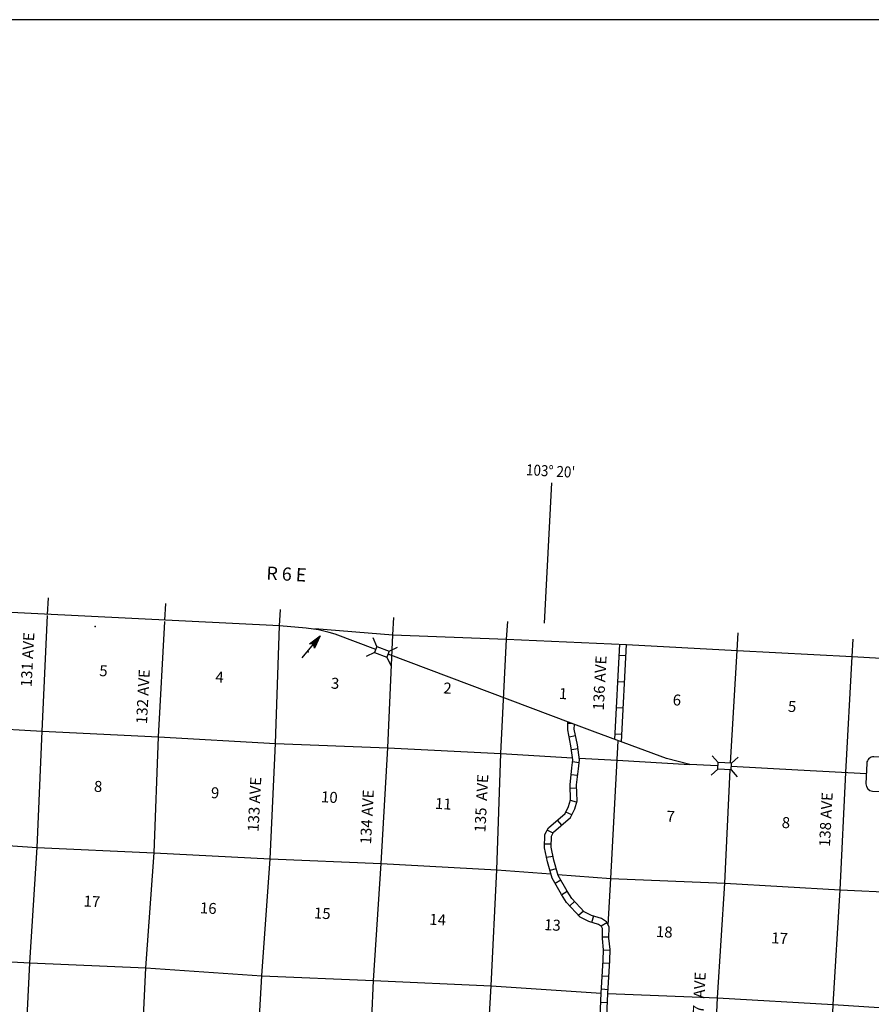
# Model space of a CAD drawing. Extents: x 217414 to 876900, y 16363004 to 16802739.
# Drawn here: x 505704 to 544500, y 16565469 to 16610337 of the extents above; entities that cross this region are included whole.
import ezdxf
from ezdxf.enums import TextEntityAlignment as Align

# ---------------------------------------------------------------- set-up
doc = ezdxf.new("R2010")
doc.units = 0
doc.header["$MEASUREMENT"] = 0
for name, color, linetype in [('L13', 7, 'CONTINUOUS'), ('L14', 7, 'CONTINUOUS'), ('L18', 7, 'CONTINUOUS'), ('L23', 7, 'CONTINUOUS'), ('L28', 7, 'CONTINUOUS'), ('L3', 7, 'CONTINUOUS'), ('L30', 7, 'CONTINUOUS'), ('L50', 7, 'CONTINUOUS'), ('L8', 7, 'CONTINUOUS'), ('L9', 7, 'CONTINUOUS')]:
    doc.layers.add(name, color=color, linetype=linetype)
doc.styles.add('STYLE-FONT002', font='font002.shx')

# ---------------------------------------------------------------- blocks, each defined once
blk = doc.blocks.new('MA')
at = {"layer": 'L28', "linetype": 'CONTINUOUS'}
blk.add_hatch(color=3, dxfattribs=at).paths.add_polyline_path([(-99, -157), (0, 0), (-99, 149), (489, 0)])
at = {"layer": 'L28', "color": 1, "linetype": 'CONTINUOUS'}
blk.add_line((-801, 0), (0, 0), dxfattribs=at)
at = {"layer": 'L28', "color": 1, "linetype": 'CONTINUOUS', "flags": 128}
blk.add_lwpolyline([(0, 0), (-99, 149), (489, 0), (-99, -157), (0, 0)], close=True, dxfattribs=at)
blk = doc.blocks.new('SD')
at = {"layer": 'L3', "color": 7, "linetype": 'CONTINUOUS'}
for p, q in [((-813, 486), (-813, -453)), ((440, 800), (-500, 800)), ((753, -453), (753, 486)), ((-500, -766), (440, -766))]:
    blk.add_line(p, q, dxfattribs=at)
for centre, start, end in [((-501, 487), 90, 180), ((438, 487), 0, 90), ((-501, -452), 180, 270), ((438, -452), 270, 0)]:
    blk.add_arc(centre, 313, start, end, dxfattribs=at)
blk = doc.blocks.new('CMBR')
at = {"layer": 'L18', "color": 7, "linetype": 'CONTINUOUS'}
for p, q in [((0, 298), (-298, 597)), ((597, 298), (895, 597)), ((0, 0), (-298, -298)), ((0, 298), (0, 0)), ((0, 298), (597, 298)), ((0, 0), (597, 0)), ((597, 298), (597, 0)), ((597, 0), (895, -298))]:
    blk.add_line(p, q, dxfattribs=at)
blk = doc.blocks.new('CMBR_2')
at = {"layer": 'L18', "color": 7, "linetype": 'CONTINUOUS'}
for p, q in [((0, 298), (-298, 597)), ((597, 298), (895, 597)), ((0, 298), (0, 0)), ((0, 298), (597, 298)), ((0, 0), (597, 0)), ((597, 298), (597, 0)), ((597, 0), (895, -298)), ((0, 0), (-298, -298))]:
    blk.add_line(p, q, dxfattribs=at)

msp = doc.modelspace()

# ---------------------------------------------------------------- linework, layer by layer
at = {"layer": 'L13', "color": 7, "linetype": 'CONTINUOUS'}
msp.add_line((538081, 16576456), (538387, 16581593), dxfattribs=at)
at = {"layer": 'L13', "color": 7, "linetype": 'CONTINUOUS', "flags": 128}
for points in [[(504214, 16530468), (504481, 16535605), (504657, 16540931), (504972, 16546183), (505230, 16551471), (505564, 16556780), (505909, 16562081), (506165, 16567364), (506504, 16572609), (506720, 16577910), (506968, 16583185)], [(509525, 16530199), (509759, 16535329), (509967, 16540629), (510293, 16545930), (510516, 16551195), (510852, 16556529), (511194, 16561692), (511450, 16567134), (511830, 16572377), (512020, 16577654), (512317, 16582910)], [(515574, 16545704), (515846, 16550941), (516163, 16556243), (516435, 16561439), (516728, 16566770), (517121, 16572105), (517351, 16577355), (517536, 16582716)], [(519145, 16582587), (522702, 16582299), (527888, 16582108), (533348, 16581869)], [(521092, 16550701), (521390, 16555953), (521593, 16561358), (521829, 16566558), (522171, 16571886), (522469, 16577150), (522702, 16582299)], [(526320, 16550428), (526584, 16555674), (526882, 16561052), (527180, 16566316), (527436, 16571599), (527619, 16576902), (527888, 16582108)], [(533348, 16581869), (538387, 16581593), (543627, 16581315), (548933, 16581008), (554264, 16580701), (559479, 16580424), (564754, 16580161)], [(542106, 16549645), (542402, 16554856), (542552, 16560212), (542757, 16565464), (543077, 16570685), (543337, 16576034), (543627, 16581315)], [(501465, 16578222), (506720, 16577910), (512020, 16577654), (517351, 16577355), (522469, 16577150), (527619, 16576902), (530893, 16576707)], [(532520, 16569071), (532637, 16571205), (532971, 16577479)], [(531198, 16576689), (532924, 16576587), (536228, 16576395)], [(536826, 16549879), (537077, 16555209), (537244, 16560469), (537492, 16565760), (537822, 16570997), (538065, 16576158)], [(501143, 16572985), (506504, 16572609), (511830, 16572377), (517121, 16572105), (522171, 16571886), (527436, 16571599), (529904, 16571412)], [(530224, 16571388), (532637, 16571205), (537822, 16570997), (543077, 16570685), (548336, 16570447), (553637, 16570049), (558940, 16569852), (564210, 16569656), (566468, 16569558)], [(474734, 16569048), (479974, 16568771), (485106, 16568515), (490304, 16568222), (495644, 16567939), (500842, 16567646), (506165, 16567364), (511450, 16567134), (516728, 16566770), (521829, 16566558), (527180, 16566316), (532200, 16565984)], [(532499, 16565968), (537492, 16565760), (542757, 16565464), (548119, 16565113), (553336, 16564886), (558674, 16564544), (563897, 16564259), (564881, 16564229)]]:
    msp.add_lwpolyline(points, dxfattribs=at)
at = {"layer": 'L23', "color": 7, "linetype": 'CONTINUOUS', "flags": 128}
msp.add_lwpolyline([(709213, 16610337), (330695, 16610336)], dxfattribs=at)
at = {"layer": 'L3', "color": 2, "linetype": 'CONTINUOUS', "flags": 128}
for points in [[(521927, 16581639), (520074, 16582340), (519802, 16582412), (519317, 16582534), (518758, 16582617), (517536, 16582716), (488467, 16584152), (484022, 16584386)], [(537521, 16576336), (537172, 16576355), (536228, 16576395), (535165, 16576674), (531924, 16577863), (530825, 16578274), (522485, 16581428)], [(544275, 16575979), (541152, 16576144), (538117, 16576305)]]:
    msp.add_lwpolyline(points, dxfattribs=at)
at = {"layer": 'L3', "color": 140, "linetype": 'CONTINUOUS'}
for p in [(509145, 16582692), (518846, 16581524)]:
    msp.add_point(p, dxfattribs=at)
at = {"layer": 'L50', "color": 7, "linetype": 'CONTINUOUS'}
for p, q in [((529615, 16582834), (529941, 16589225)), ((506971, 16583238), (507018, 16583999)), ((512321, 16582974), (512367, 16583729)), ((517536, 16582716), (517582, 16583466)), ((522702, 16582300), (522752, 16583098)), ((527888, 16582108), (527937, 16582907)), ((538387, 16581593), (538436, 16582391)), ((543627, 16581315), (543677, 16582113))]:
    msp.add_line(p, q, dxfattribs=at)
at = {"layer": 'L8', "color": 1, "linetype": 'CONTINUOUS'}
for p, q in [((530843, 16578267), (530676, 16578271)), ((531029, 16577708), (530737, 16577648)), ((531139, 16577112), (530844, 16577071)), ((531191, 16576480), (530895, 16576521)), ((531120, 16575892), (530823, 16575924)), ((531079, 16575319), (530781, 16575309)), ((531076, 16574676), (530791, 16574763)), ((530857, 16574101), (530586, 16574226)), ((530400, 16573636), (530206, 16573863)), ((530006, 16573275), (529740, 16573412)), ((529921, 16572767), (529622, 16572773)), ((529999, 16572210), (529706, 16572153)), ((530147, 16571647), (529861, 16571563)), ((530356, 16571130), (530097, 16570981)), ((530650, 16570617), (530397, 16570459)), ((530980, 16570157), (530761, 16569954)), ((531386, 16569720), (531167, 16569517)), ((531842, 16569491), (531759, 16569204)), ((532457, 16569175), (532200, 16569023)), ((532550, 16568522), (532251, 16568527)), ((532601, 16567926), (532303, 16567936)), ((532577, 16567326), (532280, 16567343)), ((532543, 16566730), (532245, 16566748)), ((532508, 16566135), (532210, 16566152)), ((532480, 16565541), (532182, 16565554))]:
    msp.add_line(p, q, dxfattribs=at)
at = {"layer": 'L8', "color": 1, "linetype": 'CONTINUOUS', "flags": 128}
for points in [[(532058, 16562755), (532200, 16565982), (532287, 16567476), (532303, 16567955), (532249, 16568467), (532257, 16568926), (532202, 16569019), (532079, 16569110), (531638, 16569238), (531235, 16569443), (530613, 16570113), (530387, 16570473), (529962, 16571214), (529742, 16571967), (529618, 16572598), (529630, 16573200), (529790, 16573509), (530556, 16574162), (530707, 16574490), (530797, 16574786), (530775, 16575474), (530856, 16576244), (530907, 16576607), (530819, 16577247), (530669, 16577977), (530676, 16578330)], [(532363, 16562875), (532499, 16565967), (532586, 16567462), (532603, 16567966), (532550, 16568480), (532559, 16569006), (532429, 16569224), (532214, 16569383), (531749, 16569519), (531418, 16569686), (530852, 16570296), (530645, 16570627), (530240, 16571332), (530034, 16572038), (529918, 16572624), (529929, 16573124), (530029, 16573319), (530801, 16573976), (530988, 16574383), (531098, 16574746), (531075, 16575463), (531154, 16576207), (531209, 16576607), (531114, 16577298), (530969, 16578004), (530974, 16578218)]]:
    msp.add_lwpolyline(points, dxfattribs=at)
at = {"layer": 'L9', "color": 6, "linetype": 'CONTINUOUS'}
for p, q in [((533118, 16577425), (533348, 16581869)), ((533320, 16581346), (533022, 16581361)), ((533258, 16580154), (532960, 16580169)), ((533196, 16578962), (532898, 16578978)), ((533135, 16577771), (532837, 16577786))]:
    msp.add_line(p, q, dxfattribs=at)
at = {"layer": 'L9', "color": 6, "linetype": 'CONTINUOUS', "flags": 128}
msp.add_lwpolyline([(532823, 16577533), (533048, 16581882)], dxfattribs=at)

# ---------------------------------------------------------------- block references
at = {"layer": 'L18', "color": 7, "linetype": 'CONTINUOUS'}
for name, p, xscale, yscale, zscale, rotation in [('CMBR_2', (521874, 16581499), 1.000001757723831, 1.000001757723831, 1.000001757723831, 339.2863515323968), ('CMBR', (538125, 16576454), 1.000001429079876, 1.000001429079876, 1.000001429079876, 176.9695576334744)]:
    msp.add_blockref(name, p, dxfattribs=dict(at, xscale=xscale, yscale=yscale, zscale=zscale, rotation=rotation))
at = {"layer": 'L28', "color": 1, "linetype": 'CONTINUOUS', "xscale": 1.000001507045004, "yscale": 1.000001507045004, "zscale": 1.000001507045004, "rotation": 50.20433553749946}
msp.add_blockref('MA', (519082, 16581880), dxfattribs=at)
at = {"layer": 'L3', "color": 7, "linetype": 'CONTINUOUS', "xscale": 0.9999981464074243, "yscale": 0.9999981464074243, "zscale": 0.9999981464074243, "rotation": 357.6370368628577}
msp.add_blockref('SD', (545087, 16575932), dxfattribs=at)

# ---------------------------------------------------------------- texts
at = {"layer": 'L14', "color": 1, "linetype": 'CONTINUOUS', "style": 'STYLE-FONT002'}
for s, p in [('5', (509507, 16580419)), ('4', (514797, 16580133)), ('3', (520062, 16579846)), ('2', (525179, 16579627)), ('1', (530446, 16579377)), ('6', (535630, 16579087)), ('5', (540880, 16578791)), ('8', (509264, 16575149)), ('9', (514593, 16574859)), ('10', (519799, 16574659)), ('11', (524991, 16574357)), ('7', (535345, 16573783)), ('8', (540598, 16573499)), ('17', (508980, 16569907)), ('16', (514283, 16569600)), ('15', (519477, 16569367)), ('14', (524733, 16569078)), ('13', (529962, 16568833)), ('18', (535056, 16568521)), ('17', (540309, 16568233))]:
    msp.add_text(s, height=500, rotation=356.7853, dxfattribs=at).set_placement(p, align=Align.CENTER)
at = {"layer": 'L30', "color": 7, "linetype": 'CONTINUOUS', "style": 'STYLE-FONT002'}
for s, p in [('131 AVE', (506311, 16581159)), ('136 AVE', (532377, 16580098)), ('132 AVE', (511568, 16579479)), ('135  AVE', (526987, 16574616)), ('133 AVE', (516649, 16574572)), ('134 AVE', (521774, 16573997)), ('138 AVE', (542680, 16573878)), ('137  AVE', (536892, 16565611))]:
    msp.add_text(s, height=500, rotation=87, dxfattribs=at).set_placement(p, align=Align.CENTER)
at = {"layer": 'L50', "color": 7, "linetype": 'CONTINUOUS', "style": 'STYLE-FONT002', "width": 0.9}
msp.add_text("103° 20'", height=500, rotation=356.9085, dxfattribs=at).set_placement((529876, 16589522), align=Align.CENTER)
at = {"layer": 'L50', "color": 7, "linetype": 'CONTINUOUS', "style": 'STYLE-FONT002'}
msp.add_text('R 6 E', height=600, rotation=356.9085, dxfattribs=at).set_placement((517839, 16584777), align=Align.CENTER)

doc.saveas('drawing.dxf')
